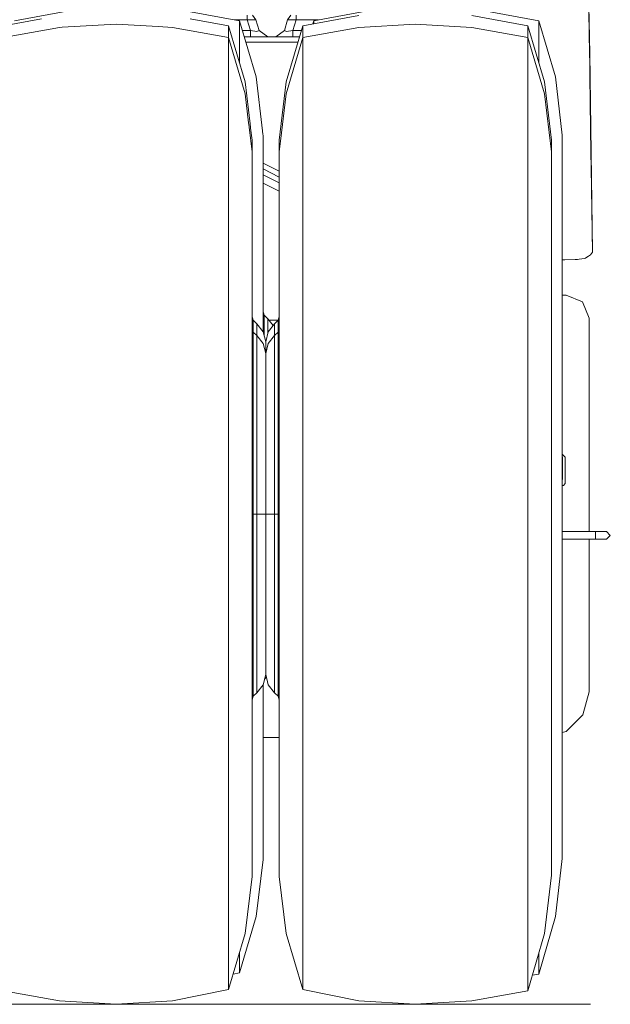
# Model space of a CAD drawing. Units: millimetres. Extents: x -1525 to 1837, y 191 to 3420.
# Drawn here: x 661 to 1316, y 191 to 1284 of the extents above; entities that cross this region are included whole.
import ezdxf

# ---------------------------------------------------------------- set-up
doc = ezdxf.new("R2010")
doc.units = ezdxf.units.MM
doc.layers.add('1', color=7, linetype='Continuous', true_color=0xffffff)

msp = doc.modelspace()

# ---------------------------------------------------------------- linework, layer by layer
at = {"layer": '1', "color": 18, "linetype": 'Continuous', "lineweight": 13}
for p, q in [((655.006051, 1282.627225), (716.911256, 1293.815374)), ((904.40917, 1282.627225), (850.005165, 1292.459689)), ((986.918211, 1282.627225), (1048.823416, 1293.815374)), ((1236.32127, 1282.627225), (1174.416125, 1293.815374)), ((1291.987479, 1292.038918), (1292.684376, 1246.455759)), ((1292.050183, 1299.222469), (1292.860806, 1246.376485)), ((642.852366, 1277.113199), (684.950766, 1284.721584)), ((707.71545, 1275.421453), (767.553926, 1278.992057)), ((814.321882, 1276.201378), (767.553926, 1278.992057)), ((892.255485, 1277.113199), (849.737588, 1284.797392)), ((913.027823, 1283.592939), (899.065776, 1283.592939)), ((904.40917, 1282.627225), (923.000634, 1220.261663)), ((904.40917, 1282.627225), (904.40917, 1276.5764)), ((913.027823, 1283.592939), (913.027823, 1288.673282)), ((917.806745, 1283.592939), (913.027823, 1283.592939)), ((916.683733, 1271.71123), (913.027823, 1283.592939)), ((917.806745, 1283.592939), (922.585607, 1283.592939)), ((922.585607, 1283.592939), (918.999493, 1288.673282)), ((926.241517, 1271.71123), (922.585607, 1283.592939)), ((954.210639, 1271.71123), (957.866549, 1283.592939)), ((957.866549, 1283.592939), (961.452663, 1288.673282)), ((962.645411, 1283.592939), (957.866549, 1283.592939)), ((967.424333, 1283.592939), (962.645411, 1283.592939)), ((963.768423, 1271.71123), (967.424333, 1283.592939)), ((967.424333, 1283.592939), (967.424333, 1288.673282)), ((992.26161, 1283.592939), (967.424333, 1283.592939)), ((974.764526, 1277.113199), (1036.669791, 1288.301229)), ((986.918211, 1282.627225), (985.87293, 1279.120802)), ((986.918211, 1279.309713), (986.918211, 1282.627225)), ((1036.669791, 1275.244951), (1099.466145, 1278.992057)), ((1162.262499, 1275.244951), (1099.466145, 1278.992057)), ((1224.167645, 1277.113199), (1162.262499, 1288.301229)), ((1236.32127, 1282.627225), (1254.912913, 1220.261663)), ((1236.32127, 1276.720166), (1236.32127, 1282.627225)), ((642.852366, 1264.056802), (704.757512, 1275.244951)), ((704.757512, 1275.244951), (707.715001, 1275.421427)), ((707.715152, 1275.421436), (707.71544, 1275.421453)), ((830.35028, 1275.244951), (814.321894, 1276.201377)), ((892.255485, 1264.056802), (830.35028, 1275.244951)), ((892.255485, 1277.113199), (910.846949, 1214.747518)), ((892.255485, 1277.113199), (892.255485, 1271.062255)), ((892.255485, 1270.914912), (892.255485, 1271.062255)), ((892.255485, 1270.914912), (892.255485, 1264.056802)), ((904.40917, 1276.429057), (904.40917, 1276.5764)), ((904.40917, 1276.429057), (904.40917, 1258.856654)), ((916.683733, 1271.71123), (907.663279, 1271.71123)), ((923.813164, 1270.662069), (916.683733, 1271.71123)), ((916.683733, 1264.652133), (916.683733, 1271.71123)), ((923.813164, 1270.662069), (926.241517, 1271.71123)), ((935.799301, 1264.652133), (926.241517, 1271.71123)), ((944.652796, 1264.652133), (954.210639, 1271.71123)), ((956.638932, 1270.662069), (954.210639, 1271.71123)), ((974.764526, 1277.113199), (956.173062, 1214.747518)), ((963.768423, 1271.71123), (956.638932, 1270.662069)), ((973.154177, 1271.71123), (963.768423, 1271.71123)), ((963.768423, 1264.652133), (963.768423, 1271.71123)), ((974.764526, 1271.062255), (974.764526, 1277.113199)), ((974.764526, 1264.056802), (1036.669791, 1275.244951)), ((974.764526, 1270.914912), (974.764526, 1271.062255)), ((974.764526, 1270.914912), (974.764526, 1264.056802)), ((1224.167645, 1264.056802), (1162.262499, 1275.244951)), ((1224.167645, 1277.113199), (1242.759049, 1214.747518)), ((1224.167645, 1271.206021), (1224.167645, 1277.113199)), ((1224.167645, 1271.206021), (1224.167645, 1270.777702)), ((1224.167645, 1264.056802), (1224.167645, 1270.777702)), ((1236.32127, 1276.720166), (1236.32127, 1276.291847)), ((1236.32127, 1259.130716), (1236.32127, 1276.291847)), ((892.255485, 1264.056802), (910.846949, 1201.69124)), ((892.255485, 1264.056802), (892.255485, 1258.005857)), ((892.255485, 1257.858634), (892.255485, 1258.005857)), ((892.255485, 1257.858634), (892.255485, 1240.286201)), ((904.40917, 1257.979631), (904.40917, 1258.856654)), ((904.40917, 1257.979631), (904.40917, 1236.34326)), ((940.226078, 1264.652133), (909.767629, 1264.652133)), ((911.509467, 1258.80909), (969.307996, 1258.80909)), ((940.226078, 1264.652133), (971.049831, 1264.652133)), ((974.764526, 1264.056802), (956.173062, 1201.69124)), ((974.764526, 1258.005857), (974.764526, 1264.056802)), ((974.764526, 1257.858634), (974.764526, 1258.005857)), ((974.764526, 1257.858634), (974.764526, 1240.286201)), ((1224.167645, 1264.056802), (1242.759049, 1201.69124)), ((1224.167645, 1258.149743), (1224.167645, 1264.056802)), ((1224.167645, 1258.149743), (1224.167645, 1257.721424)), ((1224.167645, 1240.560263), (1224.167645, 1257.721424)), ((1236.32127, 1259.130716), (1236.32127, 1257.724166)), ((1236.32127, 1236.343329), (1236.32127, 1257.724166)), ((1292.684376, 1246.455759), (1292.844117, 1236.002296)), ((1292.868912, 1245.853037), (1292.860806, 1246.376485)), ((1293.26421, 1220.082611), (1292.868912, 1245.853037)), ((892.255485, 1239.409178), (892.255485, 1240.286201)), ((892.255485, 1239.409178), (892.255485, 1234.506626)), ((892.255485, 1234.506624), (892.255485, 1211.299628)), ((974.764526, 1239.409178), (974.764526, 1240.286201)), ((974.764526, 1239.409178), (974.764526, 1211.299628)), ((1224.167645, 1240.560263), (1224.167645, 1239.153713)), ((1224.167645, 1211.681336), (1224.167645, 1239.153713)), ((1293.072283, 1221.077651), (1292.844117, 1236.002296)), ((916.29251, 1168.33151), (910.846949, 1214.747518)), ((930.023169, 1160.404098), (923.000634, 1220.261663)), ((948.5901, 1150.113076), (956.173062, 1214.747518)), ((1250.34219, 1150.113076), (1242.759049, 1214.747518)), ((1262.495816, 1155.627221), (1254.912913, 1220.261663)), ((1293.848574, 1162.956566), (1293.072283, 1221.077651)), ((1293.26421, 1220.082611), (1294.025958, 1163.517803)), ((892.255485, 1209.140986), (892.255485, 1211.299628)), ((892.255485, 1209.140986), (892.255485, 1185.6596)), ((914.649444, 1169.280137), (910.846949, 1201.69124)), ((949.97761, 1148.883439), (956.173062, 1201.69124)), ((974.764526, 1209.140986), (974.764526, 1211.299628)), ((974.764526, 1209.140986), (974.764526, 1171.69854)), ((1224.167645, 1211.681336), (1224.167645, 1208.79373)), ((1224.167645, 1172.158211), (1224.167645, 1208.79373)), ((1250.34219, 1137.056798), (1242.759049, 1201.69124)), ((892.255485, 1185.659533), (892.255485, 1182.209322)), ((892.255485, 1182.209322), (892.255485, 1171.69854)), ((892.255485, 1167.763561), (892.255485, 1171.69854)), ((915.139772, 1165.100755), (914.649444, 1169.280137)), ((974.764526, 1167.763561), (974.764526, 1171.69854)), ((1224.167645, 1172.158211), (1224.167645, 1167.356461)), ((892.255485, 1167.763561), (892.255485, 1151.725217)), ((915.213597, 1164.471499), (915.139774, 1165.100744)), ((918.429911, 1137.056798), (915.213599, 1164.471485)), ((916.782839, 1164.152129), (916.29251, 1168.33151)), ((916.856663, 1163.522875), (916.782839, 1164.152122)), ((918.429911, 1150.113076), (916.856665, 1163.522862)), ((930.513498, 1156.224709), (930.023169, 1160.404098)), ((974.764526, 1167.763561), (974.764526, 1122.371525)), ((1224.167645, 1122.873634), (1224.167645, 1167.356461)), ((1293.848574, 1162.956566), (1294.243872, 1136.309355)), ((1294.025958, 1163.517803), (1294.4296, 1136.613697)), ((892.255485, 1151.725193), (892.255485, 1149.570222)), ((892.255485, 1149.570217), (892.255485, 1148.983603)), ((892.255485, 1148.983602), (892.255485, 1148.983542)), ((892.255485, 1148.983528), (892.255485, 1122.371525)), ((918.429911, 1150.113076), (918.429911, 1144.751042)), ((930.583596, 1155.627221), (930.513499, 1156.224707)), ((930.583596, 1155.627221), (930.583596, 1150.265068)), ((930.583596, 1149.521798), (930.583596, 1150.265068)), ((930.583596, 1149.521798), (930.583596, 1135.808796)), ((948.5901, 1149.684522), (948.5901, 1150.113076)), ((948.5901, 1144.751042), (948.5901, 1149.684516)), ((948.5901, 1137.056798), (949.97761, 1148.883432)), ((1250.34219, 1145.723909), (1250.34219, 1150.113076)), ((1262.495816, 1151.238054), (1262.495816, 1155.627221)), ((1262.495816, 1150.917381), (1262.495816, 1151.238054)), ((1262.495816, 1150.917381), (1262.495816, 1138.807625)), ((918.429911, 1144.007653), (918.429911, 1144.751042)), ((918.429911, 1144.007653), (918.429911, 1137.056798)), ((918.429911, 1137.056798), (918.429911, 1136.613338)), ((918.429911, 1136.613334), (918.429911, 1133.871765)), ((948.5901, 1144.007653), (948.5901, 1144.751042)), ((948.5901, 1144.007653), (948.5901, 1137.056798)), ((948.5901, 1131.694645), (948.5901, 1137.056798)), ((1250.34219, 1145.403236), (1250.34219, 1145.723909)), ((1250.34219, 1145.403236), (1250.34219, 1137.056798)), ((1250.34219, 1132.667631), (1250.34219, 1137.056798)), ((1262.495816, 1136.898249), (1262.495816, 1138.807625)), ((1262.495816, 1136.898249), (1262.495816, 1118.598551)), ((1294.490635, 1119.681925), (1294.243872, 1136.309355)), ((1294.4296, 1136.613697), (1294.441044, 1135.839552)), ((918.429911, 1133.871745), (918.429911, 1131.694645)), ((918.429911, 1130.951375), (918.429911, 1131.694645)), ((918.429911, 1130.951375), (918.429911, 1117.238373)), ((930.583596, 1131.391019), (930.583596, 1135.808796)), ((930.583596, 1131.391019), (930.583596, 1112.612218)), ((948.5901, 1130.951375), (948.5901, 1131.694645)), ((948.5901, 1130.951375), (948.5901, 1117.238373)), ((1250.34219, 1132.346958), (1250.34219, 1132.667631)), ((1250.34219, 1132.346958), (1250.34219, 1120.237201)), ((1294.441044, 1135.839552), (1296.081603, 1026.473731)), ((892.255485, 1116.246551), (892.255485, 1122.371525)), ((892.255485, 1116.246551), (892.255485, 1064.422935)), ((918.429911, 1112.820596), (918.429911, 1117.238373)), ((930.583596, 1124.695836), (948.5901, 1115.750031)), ((930.583596, 1118.191969), (948.5901, 1109.246172)), ((948.5901, 1116.458835), (948.5901, 1117.238373)), ((948.5901, 1112.820596), (948.5901, 1116.458825)), ((974.764526, 1116.246551), (974.764526, 1122.371525)), ((974.764526, 1116.246551), (974.764526, 1064.422935)), ((1224.167645, 1122.873634), (1224.167645, 1115.815848)), ((1224.167645, 1115.815848), (1224.167645, 1064.928502)), ((1250.34219, 1118.327826), (1250.34219, 1120.237201)), ((1250.34219, 1118.327826), (1250.34219, 1100.028127)), ((1262.495816, 1113.898367), (1262.495816, 1118.598551)), ((1294.490635, 1119.681925), (1295.883954, 1025.78637)), ((918.429911, 1112.820596), (918.429911, 1094.041795)), ((930.583596, 1101.785749), (930.583596, 1112.612218)), ((930.583596, 1111.688157), (948.5901, 1102.742354)), ((948.5901, 1112.820596), (948.5901, 1094.041795)), ((1262.495816, 1113.898367), (1262.495816, 1091.026276)), ((918.429911, 1083.215207), (918.429911, 1094.041795)), ((930.583596, 1102.559477), (948.5901, 1093.613674)), ((930.583596, 1101.785749), (930.583596, 1094.756196)), ((930.583596, 1094.756183), (930.583596, 1081.204981)), ((948.5901, 1083.215207), (948.5901, 1094.041795)), ((1250.34219, 1095.327944), (1250.34219, 1100.028127)), ((1250.34219, 1095.327944), (1250.34219, 1072.455853)), ((918.429911, 1083.215207), (918.429911, 1062.634557)), ((948.5901, 1083.215207), (948.5901, 1062.634557)), ((1262.495816, 1082.456917), (1262.495816, 1091.026276)), ((1262.495816, 1082.456917), (1262.495816, 1056.650609)), ((930.583596, 1061.605424), (930.583596, 1081.204981)), ((1250.34219, 1063.886493), (1250.34219, 1072.455853)), ((892.255485, 1055.797786), (892.255485, 1064.422935)), ((918.429911, 1043.035001), (918.429911, 1062.634557)), ((930.583596, 1061.605424), (930.583596, 1042.281598)), ((948.5901, 1043.035001), (948.5901, 1062.634557)), ((974.764526, 1055.797786), (974.764526, 1064.422935)), ((1224.167645, 1064.928502), (1224.167645, 1055.381626)), ((1250.34219, 1063.886493), (1250.34219, 1038.080186)), ((892.255485, 1055.797786), (892.255485, 1007.998667)), ((974.764526, 1055.797786), (974.764526, 999.148935)), ((1224.167645, 1055.381626), (1224.167645, 999.617428)), ((1262.495816, 1043.310851), (1262.495816, 1056.650609)), ((918.429911, 1043.035001), (918.429911, 1023.711175)), ((930.583596, 1012.071103), (930.583596, 1042.281598)), ((948.5901, 1043.035001), (948.5901, 1023.711175)), ((1250.34219, 1024.740309), (1250.34219, 1038.080186)), ((1262.495816, 1043.310851), (1262.495816, 1016.164511)), ((918.429911, 993.500799), (918.429911, 1023.711175)), ((948.5901, 993.500799), (948.5901, 1023.711175)), ((1250.34219, 1024.740309), (1250.34219, 997.594088)), ((1265.351832, 1017.479151), (1262.495816, 1017.45537)), ((1262.495816, 997.377604), (1262.495816, 1016.164511)), ((1265.351832, 1017.479151), (1276.854575, 1017.748922)), ((1276.996195, 1017.756313), (1276.854575, 1017.748922)), ((1279.440224, 1017.884821), (1276.996195, 1017.756313)), ((1279.440224, 1017.884821), (1281.023085, 1018.106431)), ((1281.023085, 1018.106431), (1287.133276, 1018.962353)), ((1288.34635, 1019.330949), (1287.133276, 1018.962353)), ((1288.34635, 1019.330949), (1289.732754, 1020.218819)), ((1289.732754, 1020.218819), (1291.487038, 1021.342248)), ((1291.487038, 1021.342248), (1293.712676, 1022.767514)), ((1295.008481, 1024.381369), (1293.712676, 1022.767514)), ((1295.008481, 1024.381369), (1295.883954, 1025.78637)), ((1295.883954, 1025.78637), (1296.081603, 1026.473731)), ((892.255485, 1007.998667), (892.255485, 999.148935)), ((930.583596, 1012.071103), (930.583596, 996.688932)), ((892.255485, 990.118306), (892.255485, 999.148935)), ((930.583596, 954.687923), (930.583596, 996.688932)), ((974.764526, 987.833947), (974.764526, 999.148935)), ((1224.167645, 999.617428), (1224.167645, 987.470597)), ((1250.34219, 978.807181), (1250.34219, 997.594088)), ((1262.495816, 997.377604), (1262.495816, 970.380872)), ((892.255485, 987.833947), (892.255485, 990.118271)), ((892.255485, 987.833947), (892.255485, 979.310995)), ((918.429911, 993.500799), (918.429911, 978.118509)), ((948.5901, 993.500799), (948.5901, 978.118509)), ((974.764526, 987.833947), (974.764526, 928.007692)), ((1224.167645, 987.470597), (1224.167645, 928.399175)), ((892.255485, 979.310984), (892.255485, 928.007692)), ((918.429911, 936.1175), (918.429911, 978.118509)), ((948.5901, 936.1175), (948.5901, 978.118509)), ((1250.34219, 978.807181), (1250.34219, 951.810449)), ((1266.82502, 978.124946), (1262.495816, 978.124946)), ((1284.785569, 970.685452), (1266.82502, 978.124946)), ((1262.495816, 945.733994), (1262.495816, 970.380872)), ((1292.224944, 952.725023), (1284.785569, 970.685452)), ((918.805659, 953.00433), (918.429911, 953.488044)), ((918.429911, 953.472676), (918.805659, 953.00433)), ((919.691384, 950.323313), (918.429911, 952.271056)), ((919.691384, 950.323313), (918.429911, 952.271056)), ((919.691384, 950.323313), (918.805659, 953.00433)), ((930.959344, 958.518475), (930.583596, 959.002189)), ((930.583596, 958.986821), (930.959344, 958.518475)), ((931.845069, 955.837458), (930.583596, 957.785201)), ((930.583596, 954.687923), (930.583596, 945.411056)), ((931.845069, 955.837458), (930.959344, 958.518475)), ((931.845069, 955.837458), (931.845069, 946.436256)), ((935.750425, 951.813787), (931.845069, 955.837458)), ((935.750425, 951.813787), (941.861982, 944.407608)), ((935.750425, 940.302938), (935.750425, 951.813787)), ((936.779977, 950.566143), (944.48328, 950.566143)), ((944.48328, 950.566143), (947.40885, 950.566143)), ((947.328627, 950.323313), (948.214352, 953.00433)), ((947.328627, 950.323313), (948.5901, 952.26405)), ((947.328627, 950.323313), (948.5901, 952.26405)), ((948.214352, 953.00433), (948.5901, 953.488044)), ((1250.34219, 927.163452), (1250.34219, 951.810449)), ((1292.224944, 952.725023), (1292.224944, 715.87798)), ((918.805659, 939.948052), (918.429911, 940.431766)), ((918.429911, 940.416398), (918.805659, 939.948052)), ((919.691384, 937.267035), (918.805659, 939.948052)), ((919.691384, 950.323313), (919.691384, 940.922111)), ((923.59674, 946.299642), (919.691384, 950.323313)), ((919.691384, 938.578695), (919.691384, 940.922111)), ((923.59674, 946.299642), (930.897295, 937.452525)), ((923.59674, 934.788913), (923.59674, 946.299642)), ((930.583596, 937.832679), (930.583596, 945.411056)), ((931.845069, 944.09284), (931.845069, 946.436256)), ((931.845069, 944.09284), (931.845069, 933.411958)), ((935.750425, 935.865368), (935.750425, 940.302938)), ((943.423271, 946.299642), (936.122715, 937.452525)), ((943.423271, 946.299642), (947.328627, 950.323313)), ((943.423271, 946.299642), (943.423271, 934.788913)), ((947.328627, 950.323313), (947.328627, 940.922111)), ((947.328627, 938.578695), (947.328627, 940.922111)), ((947.328627, 937.267035), (948.214352, 939.948052)), ((948.214352, 939.948052), (948.5901, 940.431766)), ((1262.495816, 945.733994), (1262.495816, 920.216531)), ((919.691384, 937.267035), (918.429911, 939.214777)), ((919.691384, 937.267035), (918.429911, 939.214777)), ((918.429911, 936.1175), (918.429911, 926.840633)), ((919.691384, 938.578695), (919.691384, 937.267035)), ((919.691384, 937.267035), (919.691384, 927.865833)), ((923.59674, 933.243364), (919.691384, 937.267035)), ((923.59674, 933.243364), (923.59674, 934.788913)), ((923.59674, 933.243364), (930.897295, 924.396247)), ((923.59674, 921.732515), (923.59674, 933.243364)), ((933.510005, 926.313967), (930.897295, 937.452525)), ((933.510005, 926.313967), (936.122715, 937.452525)), ((943.423271, 933.243364), (936.122715, 924.396247)), ((943.423271, 933.243364), (947.328627, 937.267035)), ((943.423271, 934.788913), (943.423271, 933.243364)), ((943.423271, 933.243364), (943.423271, 921.732515)), ((947.328627, 937.267035), (948.5901, 939.207754)), ((947.328627, 937.267035), (948.5901, 939.207754)), ((947.328627, 938.578695), (947.328627, 937.267035)), ((947.328627, 937.267035), (947.328627, 927.865833)), ((948.5901, 936.1175), (948.5901, 926.840633)), ((892.255485, 913.948029), (892.255485, 928.007692)), ((918.429911, 913.024879), (918.429911, 926.840633)), ((919.691384, 925.522417), (919.691384, 927.865833)), ((919.691384, 925.522417), (919.691384, 910.309643)), ((923.59674, 899.37982), (923.59674, 921.732515)), ((933.510005, 913.257569), (930.897295, 924.396247)), ((933.510005, 915.964574), (933.510005, 926.313967)), ((933.510005, 926.313967), (933.510005, 915.964574)), ((933.510005, 913.257569), (936.122715, 924.396247)), ((943.423271, 921.732515), (943.423271, 899.37982)), ((947.328627, 925.522417), (947.328627, 927.865833)), ((947.328627, 925.522417), (947.328627, 910.309643)), ((948.5901, 872.628659), (948.5901, 926.840633)), ((974.764526, 913.948029), (974.764526, 928.007692)), ((1224.167645, 928.399175), (1224.167645, 913.674206)), ((1250.34219, 927.163452), (1250.34219, 901.646107)), ((1262.495816, 889.590353), (1262.495816, 920.216531)), ((892.255485, 913.948029), (892.255485, 888.253556)), ((918.429911, 907.399588), (918.429911, 913.024878)), ((918.429911, 872.628659), (918.429911, 907.399584)), ((919.691384, 909.559012), (919.691384, 910.309643)), ((919.691384, 903.933828), (919.691384, 909.559011)), ((933.510005, 915.964574), (933.510005, 913.257569)), ((933.510005, 913.257569), (933.510005, 915.964574)), ((933.510005, 913.257569), (933.510005, 902.908295)), ((933.510005, 902.908295), (933.510005, 913.257569)), ((947.328627, 902.715534), (947.328627, 910.309643)), ((974.764526, 913.948029), (974.764526, 858.617428)), ((1224.167645, 913.674206), (1224.167645, 852.864593)), ((918.429911, 904.797455), (918.805659, 903.650135)), ((918.805659, 903.650135), (918.429911, 897.776887)), ((919.691384, 902.715534), (919.691384, 903.933824)), ((919.691384, 902.715534), (919.691384, 885.356396)), ((923.59674, 898.829137), (923.59674, 899.37982)), ((923.59674, 893.204284), (923.59674, 898.829136)), ((933.510005, 894.375533), (933.510005, 902.908295)), ((933.510005, 902.908295), (933.510005, 894.375533)), ((943.423271, 899.37982), (943.423271, 867.484301)), ((947.328627, 902.715534), (947.328627, 885.356396)), ((948.214352, 898.030847), (948.5901, 904.661829)), ((948.5901, 897.666174), (948.214352, 898.030847)), ((1250.34219, 871.01981), (1250.34219, 901.646107)), ((892.255485, 888.253554), (892.255485, 873.11365)), ((919.691384, 870.172113), (919.691384, 885.356396)), ((923.59674, 867.484301), (923.59674, 893.204282)), ((933.510005, 885.540122), (933.510005, 894.375533)), ((933.510005, 894.375533), (933.510005, 885.540122)), ((933.510005, 882.81104), (933.510005, 885.540101)), ((933.510005, 885.540101), (933.510005, 882.81104)), ((947.328627, 870.172113), (947.328627, 885.356396)), ((1262.495816, 889.590353), (1262.495816, 866.674513)), ((933.510005, 866.619557), (933.510005, 882.81104)), ((933.510005, 882.81104), (933.510005, 866.619557)), ((892.255485, 873.113649), (892.255485, 873.113556)), ((892.255485, 873.113556), (892.255485, 852.587789)), ((918.429911, 872.628659), (918.429911, 870.98226)), ((918.429911, 870.98226), (918.429911, 811.552852)), ((919.691384, 870.172113), (919.691384, 854.026049)), ((923.59674, 827.899665), (923.59674, 867.484301)), ((933.510005, 854.133934), (933.510005, 866.619557)), ((933.510005, 866.619557), (933.510005, 854.133934)), ((943.423271, 867.484301), (943.423271, 827.899665)), ((947.328627, 870.172113), (947.328627, 854.026049)), ((948.5901, 872.628659), (948.5901, 870.98226)), ((948.5901, 811.552852), (948.5901, 870.98226)), ((1250.34219, 871.01981), (1250.34219, 848.104089)), ((1262.495816, 830.262631), (1262.495816, 866.674513)), ((892.255485, 835.871905), (892.255485, 852.587789)), ((919.691384, 829.783291), (919.691384, 854.026049)), ((933.510005, 851.861686), (933.510005, 854.133934)), ((933.510005, 854.133934), (933.510005, 851.861686)), ((947.328627, 829.783291), (947.328627, 854.026049)), ((974.764526, 858.617399), (974.764526, 852.587789)), ((974.764526, 835.871905), (974.764526, 852.587789)), ((1224.167645, 852.864593), (1224.167645, 835.720867)), ((933.510005, 818.543524), (933.510005, 851.861686)), ((933.510005, 851.861686), (933.510005, 818.543524)), ((1250.34219, 811.692208), (1250.34219, 848.104089)), ((892.255485, 835.871905), (892.255485, 774.572104)), ((974.764526, 835.871905), (974.764526, 774.572104)), ((1224.167645, 835.720867), (1224.167645, 774.701208)), ((1262.495816, 830.262631), (1262.495816, 810.824484)), ((919.691384, 829.783291), (919.691384, 817.567199)), ((923.59674, 782.926291), (923.59674, 827.899665)), ((943.423271, 827.899665), (943.423271, 782.926291)), ((947.328627, 829.783291), (947.328627, 817.567199)), ((918.429911, 804.963559), (918.429911, 811.552852)), ((919.691384, 783.896297), (919.691384, 817.567199)), ((933.510005, 818.543524), (933.510005, 778.108329)), ((933.510005, 778.108329), (933.510005, 818.543524)), ((947.328627, 783.896297), (947.328627, 817.567199)), ((948.5901, 811.552852), (948.5901, 804.963559)), ((1250.34219, 811.692208), (1250.34219, 792.254061)), ((1262.495816, 769.141525), (1262.495816, 810.824484)), ((918.429911, 804.963559), (918.429911, 750.479788)), ((918.429911, 804.374203), (918.805659, 803.001493)), ((918.805659, 803.001493), (918.429911, 793.030116)), ((948.214352, 793.909401), (948.5901, 804.170271)), ((948.5901, 804.963559), (948.5901, 750.479788)), ((1265.668213, 798.562974), (1262.495816, 801.735447)), ((1262.495816, 798.735579), (1262.668431, 798.562974)), ((1262.668431, 798.562974), (1262.668431, 774.062961)), ((1265.668213, 769.062966), (1265.668213, 798.562974)), ((948.5901, 792.835638), (948.214352, 793.909401)), ((1250.34219, 750.571102), (1250.34219, 792.254061)), ((919.691384, 783.896297), (919.691384, 777.42061)), ((919.691384, 735.178083), (919.691384, 777.42061)), ((923.59674, 735.178083), (923.59674, 782.926291)), ((933.510005, 777.168006), (933.510005, 778.108329)), ((933.510005, 778.108329), (933.510005, 777.168006)), ((933.510005, 735.178083), (933.510005, 777.168006)), ((933.510005, 777.168006), (933.510005, 735.178083)), ((943.423271, 735.178083), (943.423271, 782.926291)), ((947.328627, 783.896297), (947.328627, 777.42061)), ((947.328627, 735.178083), (947.328627, 777.42061)), ((892.255485, 755.435556), (892.255485, 774.572104)), ((974.764526, 755.435556), (974.764526, 774.572104)), ((1224.167645, 774.701208), (1224.167645, 755.435556)), ((1262.668431, 774.062961), (1262.495816, 773.775341)), ((1262.495816, 769.141525), (1262.495816, 753.782362)), ((1262.495816, 767.062992), (1263.668358, 767.062992)), ((1263.668358, 767.062992), (1265.668213, 769.062966)), ((892.255485, 755.435556), (892.255485, 695.700854)), ((974.764526, 755.435556), (974.764526, 695.700854)), ((1224.167645, 755.435556), (1224.167645, 695.654839)), ((1262.495816, 707.659692), (1262.495816, 753.782362)), ((918.429911, 735.178083), (918.429911, 750.479788)), ((948.5901, 735.178083), (948.5901, 750.479788)), ((1250.34219, 750.571102), (1250.34219, 735.211939)), ((918.429911, 735.178083), (918.429911, 689.209074)), ((918.429911, 735.178083), (919.691384, 735.178083)), ((919.691384, 735.178083), (923.59674, 735.178083)), ((919.691384, 692.935437), (919.691384, 735.178083)), ((923.59674, 735.178083), (930.897295, 735.178083)), ((923.59674, 687.429756), (923.59674, 735.178083)), ((930.897295, 735.178083), (933.510005, 735.178083)), ((933.510005, 735.178083), (933.510005, 693.188161)), ((933.510005, 735.178083), (933.510005, 693.188161)), ((936.122715, 735.178083), (933.510005, 735.178083)), ((943.423271, 735.178083), (936.122715, 735.178083)), ((943.423271, 687.429756), (943.423271, 735.178083)), ((947.328627, 735.178083), (943.423271, 735.178083)), ((948.5901, 735.178083), (947.328627, 735.178083)), ((947.328627, 692.935437), (947.328627, 735.178083)), ((948.5901, 735.178083), (948.5901, 689.209074)), ((1250.34219, 689.089149), (1250.34219, 735.211939)), ((1262.495816, 715.87798), (1299.315035, 715.87798)), ((1299.315035, 715.87798), (1307.938874, 715.87798)), ((1299.315035, 711.677998), (1299.315035, 715.87798)), ((1299.315035, 711.677998), (1299.315035, 707.478017)), ((1311.511099, 715.87798), (1307.938874, 715.87798)), ((1311.511099, 715.87798), (1315.711081, 711.677998)), ((1315.711081, 711.677998), (1311.511099, 707.478017)), ((1262.495816, 707.659692), (1262.495816, 696.688741)), ((1262.495816, 707.478017), (1299.315035, 707.478017)), ((1292.224944, 707.478017), (1292.224944, 538.069934)), ((1299.315035, 707.478017), (1307.938874, 707.478017)), ((1311.511099, 707.478017), (1307.938874, 707.478017)), ((892.255485, 674.524397), (892.255485, 695.700854)), ((918.429911, 665.392488), (918.429911, 689.209074)), ((919.691384, 686.45975), (919.691384, 692.935437)), ((933.510005, 692.247838), (933.510005, 693.188161)), ((933.510005, 693.188161), (933.510005, 692.247838)), ((933.510005, 692.247838), (933.510005, 651.812524)), ((933.510005, 651.812524), (933.510005, 692.247838)), ((947.328627, 692.935437), (947.328627, 686.45975)), ((948.5901, 665.392488), (948.5901, 689.209074)), ((974.764526, 674.524397), (974.764526, 695.700854)), ((1224.167645, 695.654839), (1224.167645, 674.697489)), ((1250.34219, 689.089149), (1250.34219, 678.118318)), ((1262.495816, 647.258013), (1262.495816, 696.688741)), ((918.429911, 677.520515), (918.805659, 676.446766)), ((919.691384, 652.788967), (919.691384, 686.45975)), ((923.59674, 642.456383), (923.59674, 687.429756)), ((943.423271, 687.429756), (943.423271, 642.456383)), ((947.328627, 686.45975), (947.328627, 652.788967)), ((948.214352, 667.354554), (948.5901, 677.326035)), ((1250.34219, 628.68759), (1250.34219, 678.118318)), ((892.255485, 674.524397), (892.255485, 617.732614)), ((918.805659, 676.446766), (918.429911, 666.185792)), ((948.5901, 665.981845), (948.214352, 667.354554)), ((974.764526, 674.524397), (974.764526, 617.732614)), ((1224.167645, 674.697489), (1224.167645, 617.491454)), ((918.429911, 665.392488), (918.429911, 629.081219)), ((948.5901, 665.392488), (948.5901, 629.081219)), ((919.691384, 652.788967), (919.691384, 640.572876)), ((933.510005, 618.494362), (933.510005, 651.812524)), ((933.510005, 651.812524), (933.510005, 618.494362)), ((947.328627, 652.788967), (947.328627, 640.572876)), ((1262.495816, 647.258013), (1262.495816, 640.686721)), ((919.691384, 616.330117), (919.691384, 640.572876)), ((923.59674, 602.871746), (923.59674, 642.456383)), ((943.423271, 642.456383), (943.423271, 602.871746)), ((947.328627, 616.330117), (947.328627, 640.572876)), ((1262.495816, 589.352459), (1262.495816, 640.686721)), ((918.429911, 597.727388), (918.429911, 629.081219)), ((948.5901, 597.727388), (948.5901, 629.081219)), ((1250.34219, 628.68759), (1250.34219, 622.116297)), ((892.255485, 595.034927), (892.255485, 617.732614)), ((919.691384, 600.183934), (919.691384, 616.330117)), ((933.510005, 616.222113), (933.510005, 618.494362)), ((933.510005, 618.494362), (933.510005, 616.222113)), ((933.510005, 603.73649), (933.510005, 616.222113)), ((933.510005, 616.222113), (933.510005, 603.73649)), ((947.328627, 616.330117), (947.328627, 600.183934)), ((974.764526, 595.034927), (974.764526, 617.732614)), ((1224.167645, 617.491454), (1224.167645, 595.395893)), ((1250.34219, 570.782036), (1250.34219, 622.116297)), ((923.59674, 570.976228), (923.59674, 602.871746)), ((933.510005, 587.545007), (933.510005, 603.73649)), ((933.510005, 603.73649), (933.510005, 587.545007)), ((943.423271, 602.871746), (943.423271, 570.976228)), ((892.255485, 595.034927), (892.255485, 542.405337)), ((918.429911, 597.727388), (918.429911, 571.409434)), ((919.691384, 584.999651), (919.691384, 600.183934)), ((947.328627, 584.999651), (947.328627, 600.183934)), ((948.5901, 597.727388), (948.5901, 571.409434)), ((974.764526, 595.034927), (974.764526, 542.405337)), ((1224.167645, 595.395893), (1224.167645, 541.956872)), ((919.691384, 567.640513), (919.691384, 584.999651)), ((933.510005, 575.980633), (933.510005, 587.545007)), ((933.510005, 575.980633), (933.510005, 587.545007)), ((947.328627, 584.999651), (947.328627, 567.640513)), ((1262.495816, 589.352459), (1262.495816, 586.899728)), ((1262.495816, 536.526412), (1262.495816, 586.899728)), ((918.429911, 572.689979), (918.805659, 572.325319)), ((918.805659, 572.325319), (918.429911, 565.694233)), ((918.429911, 534.238666), (918.429911, 571.409434)), ((923.59674, 548.623532), (923.59674, 570.976228)), ((933.510005, 570.285171), (933.510005, 575.980633)), ((933.510005, 575.980633), (933.510005, 570.285171)), ((933.510005, 570.285171), (933.510005, 567.447871)), ((933.510005, 570.285171), (933.510005, 567.447871)), ((943.423271, 570.976228), (943.423271, 548.623532)), ((948.214352, 566.706032), (948.5901, 572.579279)), ((948.5901, 534.238666), (948.5901, 571.409434)), ((1250.34219, 570.782036), (1250.34219, 568.329304)), ((1250.34219, 517.955989), (1250.34219, 568.329304)), ((919.691384, 560.046524), (919.691384, 567.640513)), ((919.691384, 560.046524), (919.691384, 544.83375)), ((933.510005, 567.447871), (933.510005, 557.098478)), ((933.510005, 557.098478), (933.510005, 567.447871)), ((947.328627, 567.640513), (947.328627, 560.046524)), ((947.328627, 560.046524), (947.328627, 544.83375)), ((948.5901, 565.558698), (948.214352, 566.706032)), ((923.59674, 537.112683), (923.59674, 548.623532)), ((933.510005, 557.098478), (930.897295, 545.9598)), ((932.358227, 552.188139), (934.213439, 554.099556)), ((933.510005, 557.098478), (936.122715, 545.9598)), ((943.423271, 548.623532), (943.423271, 537.112683)), ((892.255485, 518.83027), (892.255485, 542.405337)), ((919.691384, 542.490214), (919.691384, 544.83375)), ((919.691384, 542.490214), (919.691384, 533.089012)), ((919.691384, 533.089012), (923.59674, 537.112683)), ((923.59674, 537.112683), (930.897295, 545.9598)), ((930.583596, 545.579647), (930.583596, 536.026448)), ((930.583596, 495.425791), (930.583596, 536.026448)), ((943.423271, 537.112683), (936.122715, 545.9598)), ((947.328627, 533.089012), (943.423271, 537.112683)), ((947.328627, 544.83375), (947.328627, 542.490214)), ((947.328627, 542.490214), (947.328627, 533.089012)), ((974.764526, 518.83027), (974.764526, 542.405337)), ((1224.167645, 541.956872), (1224.167645, 519.386023)), ((1262.495816, 535.300225), (1262.495816, 536.526412)), ((1262.495816, 535.300225), (1262.495816, 490.810126)), ((1292.224944, 538.069934), (1285.419047, 512.67001)), ((918.429911, 534.238666), (918.429911, 517.456025)), ((918.429911, 531.148293), (919.691384, 533.089012)), ((918.429911, 529.924294), (918.805659, 530.407995)), ((918.805659, 530.407995), (919.691384, 533.089012)), ((948.5901, 531.14127), (947.328627, 533.089012)), ((948.214352, 530.407995), (947.328627, 533.089012)), ((948.214352, 530.407995), (948.5901, 529.939649)), ((948.5901, 529.924294), (948.214352, 530.407995)), ((948.5901, 534.238666), (948.5901, 517.456025)), ((892.255485, 518.83027), (892.255485, 471.397609)), ((918.429911, 476.855367), (918.429911, 517.456025)), ((948.5901, 476.855367), (948.5901, 517.456025)), ((974.764526, 518.83027), (974.764526, 471.397609)), ((1224.167645, 519.386023), (1224.167645, 470.73862)), ((1250.34219, 516.729802), (1250.34219, 517.955989)), ((1250.34219, 516.729802), (1250.34219, 472.239703)), ((1266.82502, 494.075865), (1285.419047, 512.67001)), ((930.583596, 495.425791), (930.583596, 486.980408)), ((1266.82502, 494.075865), (1262.495816, 492.915856)), ((930.583596, 487.269968), (948.5901, 487.269968)), ((930.583596, 445.89147), (930.583596, 486.980408)), ((1262.495816, 486.36815), (1262.495816, 490.810126)), ((1262.495816, 486.36815), (1262.495816, 450.483292)), ((892.255485, 447.696656), (892.255485, 471.397609)), ((918.429911, 476.855367), (918.429911, 468.409985)), ((948.5901, 476.855367), (948.5901, 468.409985)), ((974.764526, 447.696656), (974.764526, 471.397609)), ((1224.167645, 470.73862), (1224.167645, 448.446006)), ((1250.34219, 467.797726), (1250.34219, 472.239703)), ((918.429911, 427.321047), (918.429911, 468.409985)), ((948.5901, 427.321047), (948.5901, 468.409985)), ((1250.34219, 467.797726), (1250.34219, 431.912869)), ((1224.167645, 448.446006), (1224.167645, 405.427545)), ((1262.495816, 443.703383), (1262.495816, 450.483292)), ((892.255485, 447.696656), (892.255485, 406.291455)), ((930.583596, 445.89147), (930.583596, 443.935722)), ((930.583596, 443.935722), (930.583596, 408.645362)), ((974.764526, 447.696656), (974.764526, 406.291455)), ((1262.495816, 443.703383), (1262.495816, 416.343898)), ((918.429911, 427.321047), (918.429911, 425.365299)), ((948.5901, 427.321047), (948.5901, 425.365299)), ((1250.34219, 425.13296), (1250.34219, 431.912869)), ((918.429911, 425.365299), (918.429911, 390.074939)), ((948.5901, 390.074939), (948.5901, 425.365299)), ((1250.34219, 425.13296), (1250.34219, 397.773474)), ((1262.495816, 408.305615), (1262.495816, 416.343898)), ((892.255485, 383.301347), (892.255485, 406.291455)), ((930.583596, 405.711263), (930.583596, 408.645362)), ((930.583596, 405.711263), (930.583596, 381.875366)), ((974.764526, 383.301347), (974.764526, 406.291455)), ((1224.167645, 405.427545), (1224.167645, 384.234875)), ((1262.495816, 408.305615), (1262.495816, 389.066428)), ((1250.34219, 389.735192), (1250.34219, 397.773474)), ((892.255485, 383.301347), (892.255485, 348.537177)), ((918.429911, 387.140721), (918.429911, 390.074939)), ((918.429911, 387.140721), (918.429911, 363.304943)), ((948.5901, 387.140721), (948.5901, 390.074939)), ((948.5901, 387.140721), (948.5901, 363.304943)), ((974.764526, 383.301347), (974.764526, 348.537177)), ((1224.167645, 384.234875), (1224.167645, 347.482413)), ((1250.34219, 389.735192), (1250.34219, 370.496005)), ((1262.495816, 381.0049), (1262.495816, 389.066428)), ((930.583596, 376.105994), (930.583596, 381.875366)), ((930.583596, 376.105994), (930.583596, 363.720268)), ((1262.495816, 381.0049), (1262.495816, 369.189233)), ((918.429911, 357.535571), (918.429911, 363.304943)), ((930.583596, 357.975096), (930.583596, 363.720268)), ((948.5901, 357.535571), (948.5901, 363.304943)), ((1250.34219, 362.434477), (1250.34219, 370.496005)), ((1250.34219, 362.434477), (1250.34219, 350.618809)), ((1262.495816, 362.440914), (1262.495816, 369.189233)), ((1262.495816, 362.440914), (1262.495816, 357.103914)), ((918.429911, 357.535571), (918.429911, 345.149845)), ((930.583596, 351.869673), (923.000634, 288.60411)), ((930.583596, 357.975096), (930.583596, 354.549617)), ((930.583596, 351.869673), (930.583596, 354.549617)), ((948.5901, 357.535571), (948.5901, 345.149845)), ((1250.34219, 343.870491), (1250.34219, 350.618809)), ((1262.495816, 353.048891), (1254.912913, 288.60411)), ((1262.495816, 353.048891), (1262.495816, 357.103914)), ((892.255485, 327.153772), (892.255485, 348.537177)), ((918.429911, 339.404672), (918.429911, 345.149845)), ((918.429911, 339.404672), (918.429911, 335.979193)), ((948.5901, 339.404672), (948.5901, 345.149845)), ((948.5901, 339.404672), (948.5901, 335.979193)), ((974.764526, 327.153772), (974.764526, 348.537177)), ((1224.167645, 347.482413), (1224.167645, 328.254193)), ((1250.34219, 343.870491), (1250.34219, 338.533491)), ((918.429911, 333.299249), (910.846949, 270.033687)), ((918.429911, 333.299249), (918.429911, 335.979193)), ((948.5901, 333.299249), (948.5901, 335.979193)), ((948.5901, 333.299249), (956.173062, 270.033687)), ((1224.167645, 328.254193), (1224.167645, 298.197836)), ((1250.34219, 334.478468), (1242.759049, 270.033687)), ((1250.34219, 334.478468), (1250.34219, 338.533491)), ((892.255485, 327.153772), (892.255485, 299.421042)), ((974.764526, 327.153772), (974.764526, 299.421042)), ((892.255485, 280.569881), (892.255485, 299.421042)), ((974.764526, 280.569881), (974.764526, 299.421042)), ((1224.167645, 298.197836), (1224.167645, 281.813234)), ((904.40917, 226.421565), (923.000634, 288.60411)), ((1236.32127, 224.869698), (1254.912913, 288.60411)), ((892.255485, 280.569881), (892.255485, 260.037035)), ((974.764526, 280.569881), (974.764526, 260.037035)), ((1224.167645, 281.813234), (1224.167645, 258.674711)), ((892.255485, 207.851142), (910.846949, 270.033687)), ((974.764526, 207.851142), (956.173062, 270.033687)), ((1224.167645, 206.299275), (1242.759049, 270.033687)), ((892.255485, 244.641632), (892.255485, 260.037035)), ((974.764526, 244.641632), (974.764526, 260.037035)), ((1224.167645, 258.674711), (1224.167645, 245.997757)), ((892.255485, 244.641632), (892.255485, 231.261939)), ((904.40917, 238.781661), (904.40917, 248.501361)), ((974.764526, 244.641632), (974.764526, 231.261939)), ((1224.167645, 245.997757), (1224.167645, 229.795903)), ((1236.32127, 247.963916), (1236.32127, 240.215629)), ((892.255485, 220.211238), (892.255485, 231.261939)), ((904.40917, 238.781661), (904.40917, 232.306927)), ((904.40917, 226.421565), (904.40917, 232.306927)), ((974.764526, 220.211238), (974.764526, 231.261939)), ((1224.167645, 229.795903), (1224.167645, 221.645206)), ((1236.32127, 240.215629), (1236.32127, 230.776757)), ((1236.32127, 230.776757), (1236.32127, 227.895349)), ((892.255485, 220.211238), (892.255485, 213.736504)), ((904.40917, 226.421565), (897.374887, 224.973916)), ((974.764526, 220.211238), (974.764526, 213.736504)), ((1224.167645, 221.645206), (1224.167645, 212.206334)), ((1236.32127, 224.869698), (1229.209745, 223.584429)), ((1236.32127, 227.895349), (1236.32127, 224.869698)), ((892.255485, 207.851142), (830.35028, 195.111126)), ((892.255485, 207.851142), (892.255485, 213.736504)), ((974.764526, 207.851142), (974.764526, 213.736504)), ((974.764526, 207.851142), (1036.669791, 195.111126)), ((1224.167645, 212.206334), (1224.167645, 209.324926)), ((1224.167645, 209.324926), (1224.167645, 206.299275)), ((642.852366, 206.299275), (704.757512, 195.111126)), ((1224.167645, 206.299275), (1162.262499, 195.111126)), ((-767.553926, 191.36402), (767.553926, 191.36402)), ((704.757512, 195.111126), (767.553926, 191.36402)), ((830.35028, 195.111126), (767.553926, 191.36402)), ((767.553926, 191.36402), (1099.466145, 191.36402)), ((1036.669791, 195.111126), (1099.466145, 191.36402)), ((1162.262499, 195.111126), (1099.466145, 191.36402)), ((1099.466145, 191.36402), (1293.826948, 191.36402))]:
    msp.add_line(p, q, dxfattribs=at)

doc.saveas('drawing.dxf')
